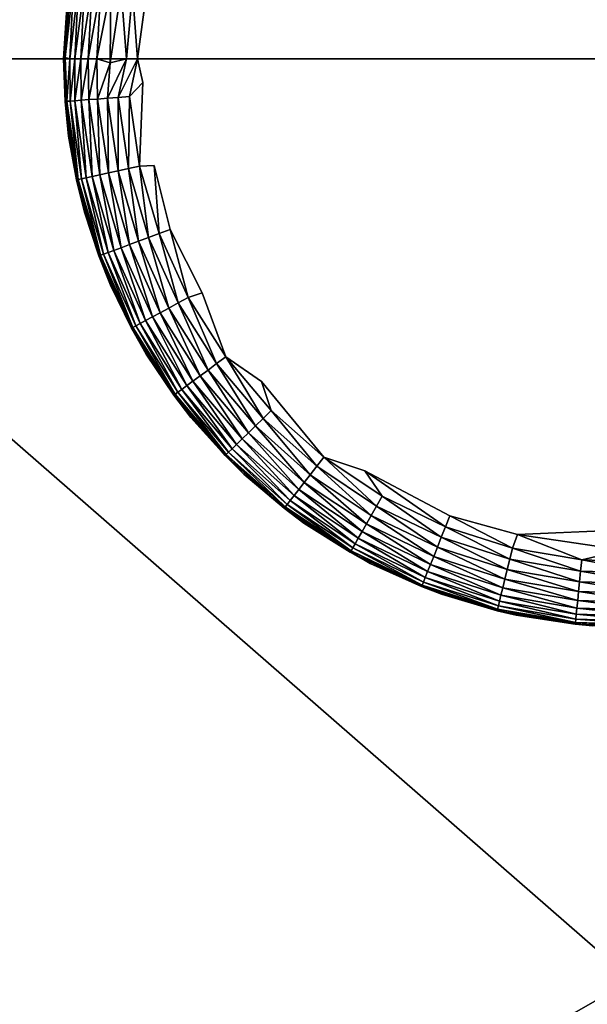
# Model space of a CAD drawing. Units: inches. Extents: x -18.4 to 18.4, y -18.4 to 18.4.
# Drawn here: x 11 to 11.8, y -13.1 to -11.8 of the extents above; entities that cross this region are included whole.
import ezdxf

# ---------------------------------------------------------------- set-up
doc = ezdxf.new("R2010")
doc.units = ezdxf.units.IN
doc.header["$MEASUREMENT"] = 0
doc.layers.add('SEAT-LEG', color=5, linetype='Continuous')
doc.layers.add('SEAT-UPHOLSTERY', color=5, linetype='Continuous')

msp = doc.modelspace()

# ---------------------------------------------------------------- linework, layer by layer
at = {"layer": 'SEAT-LEG'}
for points, invisible_edges in [([(12.4785, -11.6722, -0.0001), (11.1396, -11.8529, 0.0001), (11.1511, -11.6807, 0.0001)], 15), ([(12.494, -11.7876, 0.0001), (11.1396, -11.8529, 0.0001), (12.4785, -11.6722, -0.0001)], 15), ([(11.1321, -11.8203, 0.0007), (11.1511, -11.6807, 0.0001), (11.1396, -11.8529, 0.0001)], 2), ([(12.494, -11.7876, 0.0001), (11.1552, -11.9683, -0.0001), (11.1396, -11.8529, 0.0001)], 15), ([(12.4825, -11.9598, 0.0001), (11.1552, -11.9683, -0.0001), (12.494, -11.7876, 0.0001)], 15), ([(11.135, -11.969, 0.0032), (11.1396, -11.8529, 0.0001), (11.1552, -11.9683, -0.0001)], 2), ([(11.1552, -11.9683, -0.0001), (12.4825, -11.9598, 0.0001), (12.4411, -12.0845, -0.0001)], 15), ([(11.1552, -11.9683, -0.0001), (12.4411, -12.0845, -0.0001), (11.2215, -12.1447, -0.0001)], 15), ([(11.2215, -12.1447, -0.0001), (11.1775, -12.0568, 0.0004), (11.1552, -11.9683, -0.0001)], 12), ([(11.2215, -12.1447, -0.0001), (12.4411, -12.0845, -0.0001), (12.3959, -12.1744, 0)], 15), ([(11.2215, -12.1447, -0.0001), (12.3959, -12.1744, 0), (11.3041, -12.2673, 0)], 15), ([(11.2544, -12.2334, 0.0032), (11.2215, -12.1447, -0.0001), (11.3041, -12.2673, 0)], 2), ([(11.3041, -12.2673, 0), (12.3959, -12.1744, 0), (12.339, -12.2528, -0.0001)], 15), ([(11.3041, -12.2673, 0), (12.339, -12.2528, -0.0001), (11.4471, -12.3913, 0)], 15), ([(11.4471, -12.3913, 0), (12.339, -12.2528, -0.0001), (12.2, -12.3796, -0.0001)], 15), ([(11.3901, -12.3725, 0.0032), (11.3041, -12.2673, 0), (11.4471, -12.3913, 0)], 2), ([(11.4471, -12.3913, 0), (12.2, -12.3796, -0.0001), (11.6588, -12.4796, -0.0001)], 15), ([(11.6588, -12.4796, -0.0001), (12.2, -12.3796, -0.0001), (12.0315, -12.4634, -0.0001)], 1), ([(11.6588, -12.4796, -0.0001), (11.5648, -12.4536, 0.0004), (11.4471, -12.3913, 0)], 12)]:
    msp.add_3dface(points, dxfattribs=dict(at, invisible_edges=invisible_edges))
for points in [[(11.1321, -11.8203, 0.0007), (11.1252, -11.7268, 0.0032), (11.1511, -11.6807, 0.0001)], [(11.0367, -11.713, 2.7556), (11.0367, -11.7139, 0.1114), (11.0294, -11.8203, 0.1178)], [(11.0367, -11.713, 2.7556), (11.0294, -11.8203, 0.1178), (11.0294, -11.8203, 2.7556)], [(11.0294, -11.8203, 0.1178), (11.0367, -11.7139, 0.1114), (11.0317, -11.8185, 0.094)], [(11.0317, -11.8185, 0.094), (11.0367, -11.7139, 0.1114), (11.0391, -11.7152, 0.0933)], [(11.0317, -11.8185, 0.094), (11.0391, -11.7152, 0.0933), (11.0436, -11.7158, 0.0774)], [(11.0317, -11.8185, 0.094), (11.0436, -11.7158, 0.0774), (11.0384, -11.8203, 0.0726)], [(11.0384, -11.8203, 0.0726), (11.0436, -11.7158, 0.0774), (11.0502, -11.7167, 0.0624)], [(11.0384, -11.8203, 0.0726), (11.0502, -11.7167, 0.0624), (11.0452, -11.8203, 0.0588)], [(11.0452, -11.8203, 0.0588), (11.0502, -11.7167, 0.0624), (11.0589, -11.7178, 0.0484)], [(11.0452, -11.8203, 0.0588), (11.0589, -11.7178, 0.0484), (11.0538, -11.8203, 0.0459)], [(11.0538, -11.8203, 0.0459), (11.0589, -11.7178, 0.0484), (11.0694, -11.7193, 0.0358)], [(11.0538, -11.8203, 0.0459), (11.0694, -11.7193, 0.0358), (11.064, -11.8203, 0.0343)], [(11.064, -11.8203, 0.0343), (11.0694, -11.7193, 0.0358), (11.0815, -11.7209, 0.0248)], [(11.064, -11.8203, 0.0343), (11.0815, -11.7209, 0.0248), (11.0756, -11.8203, 0.0241)], [(11.0756, -11.8203, 0.0241), (11.0815, -11.7209, 0.0248), (11.095, -11.7227, 0.0156)], [(11.0756, -11.8203, 0.0241), (11.095, -11.7227, 0.0156), (11.0942, -11.826, 0.0121)], [(11.0942, -11.826, 0.0121), (11.095, -11.7227, 0.0156), (11.1097, -11.7247, 0.0083)], [(11.0942, -11.826, 0.0121), (11.1097, -11.7247, 0.0083), (11.117, -11.8203, 0.0038)], [(11.117, -11.8203, 0.0038), (11.1097, -11.7247, 0.0083), (11.1252, -11.7268, 0.0032)], [(11.117, -11.8203, 0.0038), (11.1252, -11.7268, 0.0032), (11.1321, -11.8203, 0.0007)], [(11.0317, -11.8185, 0.094), (11.0319, -11.8793, 0.1096), (11.0294, -11.8203, 0.1178)], [(11.0294, -11.8203, 2.7556), (11.0367, -11.9275, 0.1178), (11.0367, -11.9275, 2.7556)], [(11.0294, -11.8203, 0.1178), (11.0367, -11.9275, 0.1178), (11.0294, -11.8203, 2.7556)], [(11.0294, -11.8203, 0.1178), (11.0319, -11.8793, 0.1096), (11.0367, -11.9275, 0.1178)], [(11.0317, -11.8185, 0.094), (11.0342, -11.8792, 0.0933), (11.0319, -11.8793, 0.1096)], [(11.0384, -11.8203, 0.0726), (11.0342, -11.8792, 0.0933), (11.0317, -11.8185, 0.094)], [(11.0384, -11.8203, 0.0726), (11.0387, -11.8788, 0.0774), (11.0342, -11.8792, 0.0933)], [(11.0452, -11.8203, 0.0588), (11.0387, -11.8788, 0.0774), (11.0384, -11.8203, 0.0726)], [(11.0452, -11.8203, 0.0588), (11.0454, -11.8783, 0.0624), (11.0387, -11.8788, 0.0774)], [(11.0538, -11.8203, 0.0459), (11.0454, -11.8783, 0.0624), (11.0452, -11.8203, 0.0588)], [(11.0538, -11.8203, 0.0459), (11.0541, -11.8777, 0.0484), (11.0454, -11.8783, 0.0624)], [(11.064, -11.8203, 0.0343), (11.0541, -11.8777, 0.0484), (11.0538, -11.8203, 0.0459)], [(11.064, -11.8203, 0.0343), (11.0647, -11.8769, 0.0358), (11.0541, -11.8777, 0.0484)], [(11.0756, -11.8203, 0.0241), (11.0647, -11.8769, 0.0358), (11.064, -11.8203, 0.0343)], [(11.0756, -11.8203, 0.0241), (11.0769, -11.876, 0.0248), (11.0647, -11.8769, 0.0358)], [(11.0942, -11.826, 0.0121), (11.0769, -11.876, 0.0248), (11.0756, -11.8203, 0.0241)], [(11.0942, -11.826, 0.0121), (11.0905, -11.8749, 0.0156), (11.0769, -11.876, 0.0248)], [(11.117, -11.8203, 0.0038), (11.1053, -11.8738, 0.0083), (11.0905, -11.8749, 0.0156)], [(11.117, -11.8203, 0.0038), (11.0905, -11.8749, 0.0156), (11.0942, -11.826, 0.0121)], [(11.1321, -11.8203, 0.0007), (11.1209, -11.8726, 0.0032), (11.1053, -11.8738, 0.0083)], [(11.1321, -11.8203, 0.0007), (11.1053, -11.8738, 0.0083), (11.117, -11.8203, 0.0038)], [(11.1396, -11.8529, 0.0001), (11.1209, -11.8726, 0.0032), (11.1321, -11.8203, 0.0007)], [(11.1209, -11.8726, 0.0032), (11.1396, -11.8529, 0.0001), (11.135, -11.969, 0.0032)], [(11.0478, -11.988, 0.1096), (11.0319, -11.8793, 0.1096), (11.0342, -11.8792, 0.0933)], [(11.0367, -11.9275, 0.1178), (11.0319, -11.8793, 0.1096), (11.0478, -11.988, 0.1096)], [(11.0342, -11.8792, 0.0933), (11.0387, -11.8788, 0.0774), (11.05, -11.9875, 0.0933)], [(11.05, -11.9875, 0.0933), (11.0478, -11.988, 0.1096), (11.0342, -11.8792, 0.0933)], [(11.0387, -11.8788, 0.0774), (11.0454, -11.8783, 0.0624), (11.0545, -11.9865, 0.0774)], [(11.05, -11.9875, 0.0933), (11.0387, -11.8788, 0.0774), (11.0545, -11.9865, 0.0774)], [(11.0454, -11.8783, 0.0624), (11.0541, -11.8777, 0.0484), (11.061, -11.9851, 0.0624)], [(11.0545, -11.9865, 0.0774), (11.0454, -11.8783, 0.0624), (11.061, -11.9851, 0.0624)], [(11.0541, -11.8777, 0.0484), (11.0647, -11.8769, 0.0358), (11.0695, -11.9833, 0.0484)], [(11.061, -11.9851, 0.0624), (11.0541, -11.8777, 0.0484), (11.0695, -11.9833, 0.0484)], [(11.0647, -11.8769, 0.0358), (11.0769, -11.876, 0.0248), (11.0799, -11.981, 0.0358)], [(11.0695, -11.9833, 0.0484), (11.0647, -11.8769, 0.0358), (11.0799, -11.981, 0.0358)], [(11.0769, -11.876, 0.0248), (11.0905, -11.8749, 0.0156), (11.0919, -11.9784, 0.0248)], [(11.0799, -11.981, 0.0358), (11.0769, -11.876, 0.0248), (11.0919, -11.9784, 0.0248)], [(11.0905, -11.8749, 0.0156), (11.1053, -11.8738, 0.0083), (11.1052, -11.9755, 0.0156)], [(11.0919, -11.9784, 0.0248), (11.0905, -11.8749, 0.0156), (11.1052, -11.9755, 0.0156)], [(11.1052, -11.9755, 0.0156), (11.1053, -11.8738, 0.0083), (11.1197, -11.9723, 0.0083)], [(11.1053, -11.8738, 0.0083), (11.1209, -11.8726, 0.0032), (11.1197, -11.9723, 0.0083)], [(11.1197, -11.9723, 0.0083), (11.1209, -11.8726, 0.0032), (11.135, -11.969, 0.0032)], [(11.0367, -11.9275, 2.7556), (11.0367, -11.9275, 0.1178), (11.0586, -12.0327, 0.1178)], [(11.0367, -11.9275, 2.7556), (11.0586, -12.0327, 0.1178), (11.0586, -12.0327, 2.7556)], [(11.0367, -11.9275, 0.1178), (11.0478, -11.988, 0.1096), (11.0586, -12.0327, 0.1178)], [(11.0799, -11.981, 0.0358), (11.0919, -11.9784, 0.0248), (11.1094, -12.082, 0.0358)], [(11.0919, -11.9784, 0.0248), (11.1052, -11.9755, 0.0156), (11.1209, -12.0777, 0.0248)], [(11.1094, -12.082, 0.0358), (11.0919, -11.9784, 0.0248), (11.1209, -12.0777, 0.0248)], [(11.1052, -11.9755, 0.0156), (11.1197, -11.9723, 0.0083), (11.1337, -12.073, 0.0156)], [(11.1209, -12.0777, 0.0248), (11.1052, -11.9755, 0.0156), (11.1337, -12.073, 0.0156)], [(11.1197, -11.9723, 0.0083), (11.135, -11.969, 0.0032), (11.1476, -12.0679, 0.0083)], [(11.1337, -12.073, 0.0156), (11.1197, -11.9723, 0.0083), (11.1476, -12.0679, 0.0083)], [(11.135, -11.969, 0.0032), (11.1552, -11.9683, -0.0001), (11.1623, -12.0624, 0.0032)], [(11.1476, -12.0679, 0.0083), (11.135, -11.969, 0.0032), (11.1623, -12.0624, 0.0032)], [(11.1623, -12.0624, 0.0032), (11.1552, -11.9683, -0.0001), (11.1775, -12.0568, 0.0004)], [(11.0786, -12.0934, 0.1096), (11.0478, -11.988, 0.1096), (11.05, -11.9875, 0.0933)], [(11.0586, -12.0327, 0.1178), (11.0478, -11.988, 0.1096), (11.0786, -12.0934, 0.1096)], [(11.05, -11.9875, 0.0933), (11.0545, -11.9865, 0.0774), (11.0808, -12.0926, 0.0933)], [(11.0786, -12.0934, 0.1096), (11.05, -11.9875, 0.0933), (11.0808, -12.0926, 0.0933)], [(11.0545, -11.9865, 0.0774), (11.061, -11.9851, 0.0624), (11.085, -12.091, 0.0774)], [(11.0808, -12.0926, 0.0933), (11.0545, -11.9865, 0.0774), (11.085, -12.091, 0.0774)], [(11.061, -11.9851, 0.0624), (11.0695, -11.9833, 0.0484), (11.0913, -12.0887, 0.0624)], [(11.085, -12.091, 0.0774), (11.061, -11.9851, 0.0624), (11.0913, -12.0887, 0.0624)], [(11.0695, -11.9833, 0.0484), (11.0799, -11.981, 0.0358), (11.0995, -12.0857, 0.0484)], [(11.0913, -12.0887, 0.0624), (11.0695, -11.9833, 0.0484), (11.0995, -12.0857, 0.0484)], [(11.0995, -12.0857, 0.0484), (11.0799, -11.981, 0.0358), (11.1094, -12.082, 0.0358)], [(11.0586, -12.0327, 2.7556), (11.0946, -12.134, 0.1178), (11.0946, -12.134, 2.7556)], [(11.0586, -12.0327, 2.7556), (11.0586, -12.0327, 0.1178), (11.0946, -12.134, 0.1178)], [(11.0586, -12.0327, 0.1178), (11.0786, -12.0934, 0.1096), (11.0946, -12.134, 0.1178)], [(11.1623, -12.0624, 0.0032), (11.1775, -12.0568, 0.0004), (11.2024, -12.1512, 0.0032)], [(11.2024, -12.1512, 0.0032), (11.1775, -12.0568, 0.0004), (11.2215, -12.1447, -0.0001)], [(11.1209, -12.0777, 0.0248), (11.1337, -12.073, 0.0156), (11.1635, -12.1721, 0.0248)], [(11.1337, -12.073, 0.0156), (11.1476, -12.0679, 0.0083), (11.1756, -12.1656, 0.0156)], [(11.1635, -12.1721, 0.0248), (11.1337, -12.073, 0.0156), (11.1756, -12.1656, 0.0156)], [(11.1476, -12.0679, 0.0083), (11.1623, -12.0624, 0.0032), (11.1886, -12.1586, 0.0083)], [(11.1756, -12.1656, 0.0156), (11.1476, -12.0679, 0.0083), (11.1886, -12.1586, 0.0083)], [(11.1886, -12.1586, 0.0083), (11.1623, -12.0624, 0.0032), (11.2024, -12.1512, 0.0032)], [(11.0913, -12.0887, 0.0624), (11.0995, -12.0857, 0.0484), (11.1357, -12.1871, 0.0624)], [(11.0995, -12.0857, 0.0484), (11.1094, -12.082, 0.0358), (11.1434, -12.1829, 0.0484)], [(11.1357, -12.1871, 0.0624), (11.0995, -12.0857, 0.0484), (11.1434, -12.1829, 0.0484)], [(11.1094, -12.082, 0.0358), (11.1209, -12.0777, 0.0248), (11.1527, -12.1779, 0.0358)], [(11.1434, -12.1829, 0.0484), (11.1094, -12.082, 0.0358), (11.1527, -12.1779, 0.0358)], [(11.1527, -12.1779, 0.0358), (11.1209, -12.0777, 0.0248), (11.1635, -12.1721, 0.0248)], [(11.1238, -12.1935, 0.1096), (11.0786, -12.0934, 0.1096), (11.0808, -12.0926, 0.0933)], [(11.0946, -12.134, 0.1178), (11.0786, -12.0934, 0.1096), (11.1238, -12.1935, 0.1096)], [(11.0808, -12.0926, 0.0933), (11.085, -12.091, 0.0774), (11.1258, -12.1924, 0.0933)], [(11.1238, -12.1935, 0.1096), (11.0808, -12.0926, 0.0933), (11.1258, -12.1924, 0.0933)], [(11.085, -12.091, 0.0774), (11.0913, -12.0887, 0.0624), (11.1298, -12.1902, 0.0774)], [(11.1258, -12.1924, 0.0933), (11.085, -12.091, 0.0774), (11.1298, -12.1902, 0.0774)], [(11.1298, -12.1902, 0.0774), (11.0913, -12.0887, 0.0624), (11.1357, -12.1871, 0.0624)], [(11.0946, -12.134, 2.7556), (11.0946, -12.134, 0.1178), (11.144, -12.2294, 0.1178)], [(11.0946, -12.134, 2.7556), (11.144, -12.2294, 0.1178), (11.144, -12.2294, 2.7556)], [(11.0946, -12.134, 0.1178), (11.1238, -12.1935, 0.1096), (11.144, -12.2294, 0.1178)], [(11.1886, -12.1586, 0.0083), (11.2024, -12.1512, 0.0032), (11.2418, -12.2427, 0.0083)], [(11.2024, -12.1512, 0.0032), (11.2215, -12.1447, -0.0001), (11.2544, -12.2334, 0.0032)], [(11.2418, -12.2427, 0.0083), (11.2024, -12.1512, 0.0032), (11.2544, -12.2334, 0.0032)], [(11.1635, -12.1721, 0.0248), (11.1756, -12.1656, 0.0156), (11.2188, -12.2596, 0.0248)], [(11.1756, -12.1656, 0.0156), (11.1886, -12.1586, 0.0083), (11.2299, -12.2515, 0.0156)], [(11.2188, -12.2596, 0.0248), (11.1756, -12.1656, 0.0156), (11.2299, -12.2515, 0.0156)], [(11.2299, -12.2515, 0.0156), (11.1886, -12.1586, 0.0083), (11.2418, -12.2427, 0.0083)], [(11.1357, -12.1871, 0.0624), (11.1434, -12.1829, 0.0484), (11.1934, -12.2783, 0.0624)], [(11.1434, -12.1829, 0.0484), (11.1527, -12.1779, 0.0358), (11.2004, -12.2731, 0.0484)], [(11.1934, -12.2783, 0.0624), (11.1434, -12.1829, 0.0484), (11.2004, -12.2731, 0.0484)], [(11.1527, -12.1779, 0.0358), (11.1635, -12.1721, 0.0248), (11.209, -12.2668, 0.0358)], [(11.2004, -12.2731, 0.0484), (11.1527, -12.1779, 0.0358), (11.209, -12.2668, 0.0358)], [(11.209, -12.2668, 0.0358), (11.1635, -12.1721, 0.0248), (11.2188, -12.2596, 0.0248)], [(11.1825, -12.2863, 0.1096), (11.1238, -12.1935, 0.1096), (11.1258, -12.1924, 0.0933)], [(11.144, -12.2294, 0.1178), (11.1238, -12.1935, 0.1096), (11.1825, -12.2863, 0.1096)], [(11.1258, -12.1924, 0.0933), (11.1298, -12.1902, 0.0774), (11.1843, -12.2849, 0.0933)], [(11.1825, -12.2863, 0.1096), (11.1258, -12.1924, 0.0933), (11.1843, -12.2849, 0.0933)], [(11.1298, -12.1902, 0.0774), (11.1357, -12.1871, 0.0624), (11.188, -12.2822, 0.0774)], [(11.1843, -12.2849, 0.0933), (11.1298, -12.1902, 0.0774), (11.188, -12.2822, 0.0774)], [(11.188, -12.2822, 0.0774), (11.1357, -12.1871, 0.0624), (11.1934, -12.2783, 0.0624)], [(11.144, -12.2294, 2.7556), (11.144, -12.2294, 0.1178), (11.206, -12.3172, 0.1178)], [(11.144, -12.2294, 2.7556), (11.206, -12.3172, 0.1178), (11.206, -12.3172, 2.7556)], [(11.144, -12.2294, 0.1178), (11.1825, -12.2863, 0.1096), (11.206, -12.3172, 0.1178)], [(11.2418, -12.2427, 0.0083), (11.2544, -12.2334, 0.0032), (11.3062, -12.3186, 0.0083)], [(11.2544, -12.2334, 0.0032), (11.3041, -12.2673, 0), (11.3174, -12.3077, 0.0032)], [(11.3062, -12.3186, 0.0083), (11.2544, -12.2334, 0.0032), (11.3174, -12.3077, 0.0032)], [(11.2188, -12.2596, 0.0248), (11.2299, -12.2515, 0.0156), (11.2858, -12.3385, 0.0248)], [(11.2299, -12.2515, 0.0156), (11.2418, -12.2427, 0.0083), (11.2956, -12.329, 0.0156)], [(11.2858, -12.3385, 0.0248), (11.2299, -12.2515, 0.0156), (11.2956, -12.329, 0.0156)], [(11.2956, -12.329, 0.0156), (11.2418, -12.2427, 0.0083), (11.3062, -12.3186, 0.0083)], [(11.209, -12.2668, 0.0358), (11.2188, -12.2596, 0.0248), (11.277, -12.3471, 0.0358)], [(11.277, -12.3471, 0.0358), (11.2188, -12.2596, 0.0248), (11.2858, -12.3385, 0.0248)], [(11.188, -12.2822, 0.0774), (11.1934, -12.2783, 0.0624), (11.2584, -12.3653, 0.0774)], [(11.1934, -12.2783, 0.0624), (11.2004, -12.2731, 0.0484), (11.2632, -12.3606, 0.0624)], [(11.2584, -12.3653, 0.0774), (11.1934, -12.2783, 0.0624), (11.2632, -12.3606, 0.0624)], [(11.2004, -12.2731, 0.0484), (11.209, -12.2668, 0.0358), (11.2695, -12.3545, 0.0484)], [(11.2632, -12.3606, 0.0624), (11.2004, -12.2731, 0.0484), (11.2695, -12.3545, 0.0484)], [(11.2695, -12.3545, 0.0484), (11.209, -12.2668, 0.0358), (11.277, -12.3471, 0.0358)], [(11.3174, -12.3077, 0.0032), (11.3041, -12.2673, 0), (11.3901, -12.3725, 0.0032)], [(11.2535, -12.37, 0.1096), (11.1825, -12.2863, 0.1096), (11.1843, -12.2849, 0.0933)], [(11.206, -12.3172, 0.1178), (11.1825, -12.2863, 0.1096), (11.2535, -12.37, 0.1096)], [(11.1843, -12.2849, 0.0933), (11.188, -12.2822, 0.0774), (11.2552, -12.3684, 0.0933)], [(11.2535, -12.37, 0.1096), (11.1843, -12.2849, 0.0933), (11.2552, -12.3684, 0.0933)], [(11.2552, -12.3684, 0.0933), (11.188, -12.2822, 0.0774), (11.2584, -12.3653, 0.0774)], [(11.206, -12.3172, 2.7556), (11.206, -12.3172, 0.1178), (11.2794, -12.3957, 0.1178)], [(11.206, -12.3172, 2.7556), (11.2794, -12.3957, 0.1178), (11.2794, -12.3957, 2.7556)], [(11.206, -12.3172, 0.1178), (11.2535, -12.37, 0.1096), (11.2794, -12.3957, 0.1178)], [(11.2956, -12.329, 0.0156), (11.3062, -12.3186, 0.0083), (11.3715, -12.3966, 0.0156)], [(11.3062, -12.3186, 0.0083), (11.3174, -12.3077, 0.0032), (11.3805, -12.3849, 0.0083)], [(11.3715, -12.3966, 0.0156), (11.3062, -12.3186, 0.0083), (11.3805, -12.3849, 0.0083)], [(11.3805, -12.3849, 0.0083), (11.3174, -12.3077, 0.0032), (11.3901, -12.3725, 0.0032)], [(11.2858, -12.3385, 0.0248), (11.2956, -12.329, 0.0156), (11.3631, -12.4074, 0.0248)], [(11.3631, -12.4074, 0.0248), (11.2956, -12.329, 0.0156), (11.3715, -12.3966, 0.0156)], [(11.277, -12.3471, 0.0358), (11.2858, -12.3385, 0.0248), (11.3556, -12.4171, 0.0358)], [(11.3556, -12.4171, 0.0358), (11.2858, -12.3385, 0.0248), (11.3631, -12.4074, 0.0248)], [(11.2584, -12.3653, 0.0774), (11.2632, -12.3606, 0.0624), (11.3397, -12.4377, 0.0774)], [(11.2632, -12.3606, 0.0624), (11.2695, -12.3545, 0.0484), (11.3438, -12.4324, 0.0624)], [(11.3397, -12.4377, 0.0774), (11.2632, -12.3606, 0.0624), (11.3438, -12.4324, 0.0624)], [(11.2695, -12.3545, 0.0484), (11.277, -12.3471, 0.0358), (11.3491, -12.4255, 0.0484)], [(11.3438, -12.4324, 0.0624), (11.2695, -12.3545, 0.0484), (11.3491, -12.4255, 0.0484)], [(11.3491, -12.4255, 0.0484), (11.277, -12.3471, 0.0358), (11.3556, -12.4171, 0.0358)], [(11.3355, -12.4431, 0.1096), (11.2535, -12.37, 0.1096), (11.2552, -12.3684, 0.0933)], [(11.2794, -12.3957, 0.1178), (11.2535, -12.37, 0.1096), (11.3355, -12.4431, 0.1096)], [(11.2552, -12.3684, 0.0933), (11.2584, -12.3653, 0.0774), (11.3369, -12.4413, 0.0933)], [(11.3355, -12.4431, 0.1096), (11.2552, -12.3684, 0.0933), (11.3369, -12.4413, 0.0933)], [(11.3369, -12.4413, 0.0933), (11.2584, -12.3653, 0.0774), (11.3397, -12.4377, 0.0774)], [(11.3805, -12.3849, 0.0083), (11.3901, -12.3725, 0.0032), (11.4633, -12.4401, 0.0083)], [(11.3901, -12.3725, 0.0032), (11.4471, -12.3913, 0), (11.4711, -12.4265, 0.0032)], [(11.4633, -12.4401, 0.0083), (11.3901, -12.3725, 0.0032), (11.4711, -12.4265, 0.0032)], [(11.3715, -12.3966, 0.0156), (11.3805, -12.3849, 0.0083), (11.456, -12.453, 0.0156)], [(11.456, -12.453, 0.0156), (11.3805, -12.3849, 0.0083), (11.4633, -12.4401, 0.0083)], [(11.2794, -12.3957, 2.7556), (11.2794, -12.3957, 0.1178), (11.3627, -12.4635, 0.1178)], [(11.2794, -12.3957, 2.7556), (11.3627, -12.4635, 0.1178), (11.3627, -12.4635, 2.7556)], [(11.2794, -12.3957, 0.1178), (11.3355, -12.4431, 0.1096), (11.3627, -12.4635, 0.1178)], [(11.3631, -12.4074, 0.0248), (11.3715, -12.3966, 0.0156), (11.4492, -12.4648, 0.0248)], [(11.4492, -12.4648, 0.0248), (11.3715, -12.3966, 0.0156), (11.456, -12.453, 0.0156)], [(11.5588, -12.4687, 0.0032), (11.4471, -12.3913, 0), (11.5648, -12.4536, 0.0004)], [(11.4711, -12.4265, 0.0032), (11.4471, -12.3913, 0), (11.5588, -12.4687, 0.0032)], [(11.3556, -12.4171, 0.0358), (11.3631, -12.4074, 0.0248), (11.4432, -12.4755, 0.0358)], [(11.4432, -12.4755, 0.0358), (11.3631, -12.4074, 0.0248), (11.4492, -12.4648, 0.0248)], [(11.3438, -12.4324, 0.0624), (11.3491, -12.4255, 0.0484), (11.4336, -12.4922, 0.0624)], [(11.3491, -12.4255, 0.0484), (11.3556, -12.4171, 0.0358), (11.4379, -12.4847, 0.0484)], [(11.4336, -12.4922, 0.0624), (11.3491, -12.4255, 0.0484), (11.4379, -12.4847, 0.0484)], [(11.4379, -12.4847, 0.0484), (11.3556, -12.4171, 0.0358), (11.4432, -12.4755, 0.0358)], [(11.4633, -12.4401, 0.0083), (11.4711, -12.4265, 0.0032), (11.553, -12.4832, 0.0083)], [(11.553, -12.4832, 0.0083), (11.4711, -12.4265, 0.0032), (11.5588, -12.4687, 0.0032)], [(11.4269, -12.504, 0.1096), (11.3355, -12.4431, 0.1096), (11.3369, -12.4413, 0.0933)], [(11.3369, -12.4413, 0.0933), (11.3397, -12.4377, 0.0774), (11.428, -12.502, 0.0933)], [(11.4269, -12.504, 0.1096), (11.3369, -12.4413, 0.0933), (11.428, -12.502, 0.0933)], [(11.3397, -12.4377, 0.0774), (11.3438, -12.4324, 0.0624), (11.4303, -12.4981, 0.0774)], [(11.428, -12.502, 0.0933), (11.3397, -12.4377, 0.0774), (11.4303, -12.4981, 0.0774)], [(11.4303, -12.4981, 0.0774), (11.3438, -12.4324, 0.0624), (11.4336, -12.4922, 0.0624)], [(11.456, -12.453, 0.0156), (11.4633, -12.4401, 0.0083), (11.5476, -12.497, 0.0156)], [(11.5476, -12.497, 0.0156), (11.4633, -12.4401, 0.0083), (11.553, -12.4832, 0.0083)], [(11.3627, -12.4635, 0.1178), (11.3355, -12.4431, 0.1096), (11.4269, -12.504, 0.1096)], [(11.4492, -12.4648, 0.0248), (11.456, -12.453, 0.0156), (11.5425, -12.5097, 0.0248)], [(11.5425, -12.5097, 0.0248), (11.456, -12.453, 0.0156), (11.5476, -12.497, 0.0156)], [(11.5588, -12.4687, 0.0032), (11.5648, -12.4536, 0.0004), (11.6516, -12.4983, 0.0032)], [(11.6516, -12.4983, 0.0032), (11.5648, -12.4536, 0.0004), (11.6588, -12.4796, -0.0001)], [(11.3627, -12.4635, 2.7556), (11.3627, -12.4635, 0.1178), (11.4546, -12.5194, 0.1178)], [(11.3627, -12.4635, 2.7556), (11.4546, -12.5194, 0.1178), (11.4546, -12.5194, 2.7556)], [(11.3627, -12.4635, 0.1178), (11.4269, -12.504, 0.1096), (11.4546, -12.5194, 0.1178)], [(11.4432, -12.4755, 0.0358), (11.4492, -12.4648, 0.0248), (11.538, -12.5211, 0.0358)], [(11.538, -12.5211, 0.0358), (11.4492, -12.4648, 0.0248), (11.5425, -12.5097, 0.0248)], [(11.553, -12.4832, 0.0083), (11.5588, -12.4687, 0.0032), (11.6479, -12.5135, 0.0083)], [(11.6479, -12.5135, 0.0083), (11.5588, -12.4687, 0.0032), (11.6516, -12.4983, 0.0032)], [(11.6588, -12.4796, -0.0001), (12.0315, -12.4634, -0.0001), (11.8056, -12.5013, 0.0001)], [(11.4379, -12.4847, 0.0484), (11.4432, -12.4755, 0.0358), (11.5341, -12.5309, 0.0484)], [(11.5341, -12.5309, 0.0484), (11.4432, -12.4755, 0.0358), (11.538, -12.5211, 0.0358)], [(11.5476, -12.497, 0.0156), (11.553, -12.4832, 0.0083), (11.6444, -12.5279, 0.0156)], [(11.6444, -12.5279, 0.0156), (11.553, -12.4832, 0.0083), (11.6479, -12.5135, 0.0083)], [(11.6516, -12.4983, 0.0032), (11.6588, -12.4796, -0.0001), (11.7476, -12.5147, 0.0032)], [(11.7476, -12.5147, 0.0032), (11.6588, -12.4796, -0.0001), (11.8056, -12.5013, 0.0001)], [(11.4303, -12.4981, 0.0774), (11.4336, -12.4922, 0.0624), (11.5284, -12.5453, 0.0774)], [(11.4336, -12.4922, 0.0624), (11.4379, -12.4847, 0.0484), (11.5308, -12.539, 0.0624)], [(11.5284, -12.5453, 0.0774), (11.4336, -12.4922, 0.0624), (11.5308, -12.539, 0.0624)], [(11.5308, -12.539, 0.0624), (11.4379, -12.4847, 0.0484), (11.5341, -12.5309, 0.0484)], [(11.5425, -12.5097, 0.0248), (11.5476, -12.497, 0.0156), (11.6411, -12.5412, 0.0248)], [(11.6411, -12.5412, 0.0248), (11.5476, -12.497, 0.0156), (11.6444, -12.5279, 0.0156)], [(11.5258, -12.5516, 0.1096), (11.4269, -12.504, 0.1096), (11.428, -12.502, 0.0933)], [(11.4546, -12.5194, 0.1178), (11.4269, -12.504, 0.1096), (11.5258, -12.5516, 0.1096)], [(11.428, -12.502, 0.0933), (11.4303, -12.4981, 0.0774), (11.5267, -12.5495, 0.0933)], [(11.5258, -12.5516, 0.1096), (11.428, -12.502, 0.0933), (11.5267, -12.5495, 0.0933)], [(11.5267, -12.5495, 0.0933), (11.4303, -12.4981, 0.0774), (11.5284, -12.5453, 0.0774)], [(11.538, -12.5211, 0.0358), (11.5425, -12.5097, 0.0248), (11.6382, -12.5531, 0.0358)], [(11.6382, -12.5531, 0.0358), (11.5425, -12.5097, 0.0248), (11.6411, -12.5412, 0.0248)], [(11.6479, -12.5135, 0.0083), (11.6516, -12.4983, 0.0032), (11.746, -12.5303, 0.0083)], [(11.746, -12.5303, 0.0083), (11.6516, -12.4983, 0.0032), (11.7476, -12.5147, 0.0032)], [(11.7476, -12.5147, 0.0032), (11.8056, -12.5013, 0.0001), (11.8449, -12.5176, 0.0032)], [(11.4546, -12.5194, 2.7556), (11.5531, -12.5622, 0.1178), (11.5531, -12.5622, 2.7556)], [(11.4546, -12.5194, 2.7556), (11.4546, -12.5194, 0.1178), (11.5531, -12.5622, 0.1178)], [(11.4546, -12.5194, 0.1178), (11.5258, -12.5516, 0.1096), (11.5531, -12.5622, 0.1178)], [(11.5341, -12.5309, 0.0484), (11.538, -12.5211, 0.0358), (11.6357, -12.5634, 0.0484)], [(11.6357, -12.5634, 0.0484), (11.538, -12.5211, 0.0358), (11.6382, -12.5531, 0.0358)], [(11.6444, -12.5279, 0.0156), (11.6479, -12.5135, 0.0083), (11.7445, -12.545, 0.0156)], [(11.7445, -12.545, 0.0156), (11.6479, -12.5135, 0.0083), (11.746, -12.5303, 0.0083)], [(11.746, -12.5303, 0.0083), (11.7476, -12.5147, 0.0032), (11.8455, -12.5332, 0.0083)], [(11.8455, -12.5332, 0.0083), (11.7476, -12.5147, 0.0032), (11.8449, -12.5176, 0.0032)], [(11.5308, -12.539, 0.0624), (11.5341, -12.5309, 0.0484), (11.6337, -12.5718, 0.0624)], [(11.6337, -12.5718, 0.0624), (11.5341, -12.5309, 0.0484), (11.6357, -12.5634, 0.0484)], [(11.6411, -12.5412, 0.0248), (11.6444, -12.5279, 0.0156), (11.7432, -12.5586, 0.0248)], [(11.7432, -12.5586, 0.0248), (11.6444, -12.5279, 0.0156), (11.7445, -12.545, 0.0156)], [(11.7445, -12.545, 0.0156), (11.746, -12.5303, 0.0083), (11.8461, -12.548, 0.0156)], [(11.8461, -12.548, 0.0156), (11.746, -12.5303, 0.0083), (11.8455, -12.5332, 0.0083)], [(11.6305, -12.585, 0.1096), (11.5258, -12.5516, 0.1096), (11.5267, -12.5495, 0.0933)], [(11.5531, -12.5622, 0.1178), (11.5258, -12.5516, 0.1096), (11.6305, -12.585, 0.1096)], [(11.5267, -12.5495, 0.0933), (11.5284, -12.5453, 0.0774), (11.631, -12.5828, 0.0933)], [(11.6305, -12.585, 0.1096), (11.5267, -12.5495, 0.0933), (11.631, -12.5828, 0.0933)], [(11.5284, -12.5453, 0.0774), (11.5308, -12.539, 0.0624), (11.6321, -12.5784, 0.0774)], [(11.631, -12.5828, 0.0933), (11.5284, -12.5453, 0.0774), (11.6321, -12.5784, 0.0774)], [(11.6321, -12.5784, 0.0774), (11.5308, -12.539, 0.0624), (11.6337, -12.5718, 0.0624)], [(11.6382, -12.5531, 0.0358), (11.6411, -12.5412, 0.0248), (11.742, -12.5708, 0.0358)], [(11.742, -12.5708, 0.0358), (11.6411, -12.5412, 0.0248), (11.7432, -12.5586, 0.0248)], [(11.7432, -12.5586, 0.0248), (11.7445, -12.545, 0.0156), (11.8467, -12.5617, 0.0248)], [(11.8467, -12.5617, 0.0248), (11.7445, -12.545, 0.0156), (11.8461, -12.548, 0.0156)], [(11.5531, -12.5622, 2.7556), (11.6566, -12.5912, 0.1178), (11.6566, -12.5912, 2.7556)], [(11.5531, -12.5622, 2.7556), (11.5531, -12.5622, 0.1178), (11.6566, -12.5912, 0.1178)], [(11.5531, -12.5622, 0.1178), (11.6305, -12.585, 0.1096), (11.6566, -12.5912, 0.1178)], [(11.6337, -12.5718, 0.0624), (11.6357, -12.5634, 0.0484), (11.74, -12.59, 0.0624)], [(11.6357, -12.5634, 0.0484), (11.6382, -12.5531, 0.0358), (11.7409, -12.5813, 0.0484)], [(11.74, -12.59, 0.0624), (11.6357, -12.5634, 0.0484), (11.7409, -12.5813, 0.0484)], [(11.7409, -12.5813, 0.0484), (11.6382, -12.5531, 0.0358), (11.742, -12.5708, 0.0358)], [(11.742, -12.5708, 0.0358), (11.7432, -12.5586, 0.0248), (11.8471, -12.5739, 0.0358)], [(11.8471, -12.5739, 0.0358), (11.7432, -12.5586, 0.0248), (11.8467, -12.5617, 0.0248)], [(11.631, -12.5828, 0.0933), (11.6321, -12.5784, 0.0774), (11.7389, -12.6012, 0.0933)], [(11.6321, -12.5784, 0.0774), (11.6337, -12.5718, 0.0624), (11.7394, -12.5967, 0.0774)], [(11.7389, -12.6012, 0.0933), (11.6321, -12.5784, 0.0774), (11.7394, -12.5967, 0.0774)], [(11.7394, -12.5967, 0.0774), (11.6337, -12.5718, 0.0624), (11.74, -12.59, 0.0624)], [(11.7409, -12.5813, 0.0484), (11.742, -12.5708, 0.0358), (11.8476, -12.5845, 0.0484)], [(11.8476, -12.5845, 0.0484), (11.742, -12.5708, 0.0358), (11.8471, -12.5739, 0.0358)], [(11.7387, -12.6035, 0.1096), (11.6305, -12.585, 0.1096), (11.631, -12.5828, 0.0933)], [(11.6566, -12.5912, 0.1178), (11.6305, -12.585, 0.1096), (11.7387, -12.6035, 0.1096)], [(11.7387, -12.6035, 0.1096), (11.631, -12.5828, 0.0933), (11.7389, -12.6012, 0.0933)], [(11.6566, -12.5912, 2.7556), (11.6566, -12.5912, 0.1178), (11.7631, -12.6058, 0.1178)], [(11.6566, -12.5912, 2.7556), (11.7631, -12.6058, 0.1178), (11.7631, -12.6058, 2.7556)], [(11.6566, -12.5912, 0.1178), (11.7387, -12.6035, 0.1096), (11.7631, -12.6058, 0.1178)], [(11.7394, -12.5967, 0.0774), (11.74, -12.59, 0.0624), (11.8482, -12.5999, 0.0774)], [(11.74, -12.59, 0.0624), (11.7409, -12.5813, 0.0484), (11.8479, -12.5932, 0.0624)], [(11.8482, -12.5999, 0.0774), (11.74, -12.59, 0.0624), (11.8479, -12.5932, 0.0624)], [(11.8479, -12.5932, 0.0624), (11.7409, -12.5813, 0.0484), (11.8476, -12.5845, 0.0484)], [(11.8485, -12.6067, 0.1096), (11.7387, -12.6035, 0.1096), (11.7389, -12.6012, 0.0933)], [(11.7631, -12.6058, 0.1178), (11.7387, -12.6035, 0.1096), (11.8485, -12.6067, 0.1096)], [(11.7389, -12.6012, 0.0933), (11.7394, -12.5967, 0.0774), (11.8484, -12.6044, 0.0933)], [(11.8485, -12.6067, 0.1096), (11.7389, -12.6012, 0.0933), (11.8484, -12.6044, 0.0933)], [(11.8484, -12.6044, 0.0933), (11.7394, -12.5967, 0.0774), (11.8482, -12.5999, 0.0774)]]:
    msp.add_3dface(points, dxfattribs=at)
at = {"layer": 'SEAT-UPHOLSTERY'}
for points in [[(8.8809, -8.8675, 14.4027), (10.3535, -11.8203, 13.9265), (11.8168, -10.357, 13.9265)], [(10.3535, -11.8203, 13.9265), (11.8168, -11.8203, 13.6316), (11.8168, -10.357, 13.9265)], [(8.8889, -14.7625, 14.4028), (11.8168, -13.097, 13.9), (10.3535, -11.8203, 13.9265)], [(10.3535, -11.8203, 13.9265), (11.8168, -13.097, 13.9), (11.8168, -11.8203, 13.6316)], [(8.8889, -14.7625, 14.4028), (11.8168, -14.3963, 14.019), (11.8168, -13.097, 13.9)]]:
    msp.add_3dface(points, dxfattribs=at)
for points, invisible_edges in [([(-11.1325, -11.4111, 2.7556), (11.144, -11.4111, 2.7556), (0.0058, -17.5436, 2.7556)], 15), ([(0.0058, -17.5436, 2.7556), (11.144, -11.4111, 2.7556), (11.0946, -11.5066, 2.7556)], 13), ([(0.0058, -17.5436, 2.7556), (11.0946, -11.5066, 2.7556), (11.0586, -11.6078, 2.7556)], 13), ([(0.0058, -17.5436, 2.7556), (11.0586, -11.6078, 2.7556), (5.9115, -17.5436, 2.7556)], 15), ([(5.9115, -17.5436, 2.7556), (11.0586, -11.6078, 2.7556), (11.0367, -11.713, 2.7556)], 13), ([(5.9115, -17.5436, 2.7556), (11.0367, -11.713, 2.7556), (11.0294, -11.8203, 2.7556)], 13), ([(11.0294, -11.8203, 2.7556), (11.0367, -11.9275, 2.7556), (5.9115, -17.5436, 2.7556)], 14), ([(5.9115, -17.5436, 2.7556), (11.0367, -11.9275, 2.7556), (11.0586, -12.0327, 2.7556)], 13), ([(5.9115, -17.5436, 2.7556), (11.0586, -12.0327, 2.7556), (11.0946, -12.134, 2.7556)], 13), ([(11.0946, -12.134, 2.7556), (11.144, -12.2294, 2.7556), (5.9115, -17.5436, 2.7556)], 14), ([(5.9115, -17.5436, 2.7556), (11.144, -12.2294, 2.7556), (11.206, -12.3172, 2.7556)], 13), ([(5.9115, -17.5436, 2.7556), (11.206, -12.3172, 2.7556), (11.2794, -12.3957, 2.7556)], 13), ([(5.9115, -17.5436, 2.7556), (11.2794, -12.3957, 2.7556), (12.9782, -17.5471, 2.7556)], 15), ([(12.9782, -17.5471, 2.7556), (11.2794, -12.3957, 2.7556), (11.3627, -12.4635, 2.7556)], 13), ([(12.9782, -17.5471, 2.7556), (11.3627, -12.4635, 2.7556), (11.4546, -12.5194, 2.7556)], 13), ([(11.4546, -12.5194, 2.7556), (11.5531, -12.5622, 2.7556), (12.9782, -17.5471, 2.7556)], 14), ([(12.9782, -17.5471, 2.7556), (11.5531, -12.5622, 2.7556), (11.6566, -12.5912, 2.7556)], 13), ([(12.9782, -17.5471, 2.7556), (11.6566, -12.5912, 2.7556), (11.7631, -12.6058, 2.7556)], 13)]:
    msp.add_3dface(points, dxfattribs=dict(at, invisible_edges=invisible_edges))

doc.saveas('drawing.dxf')
